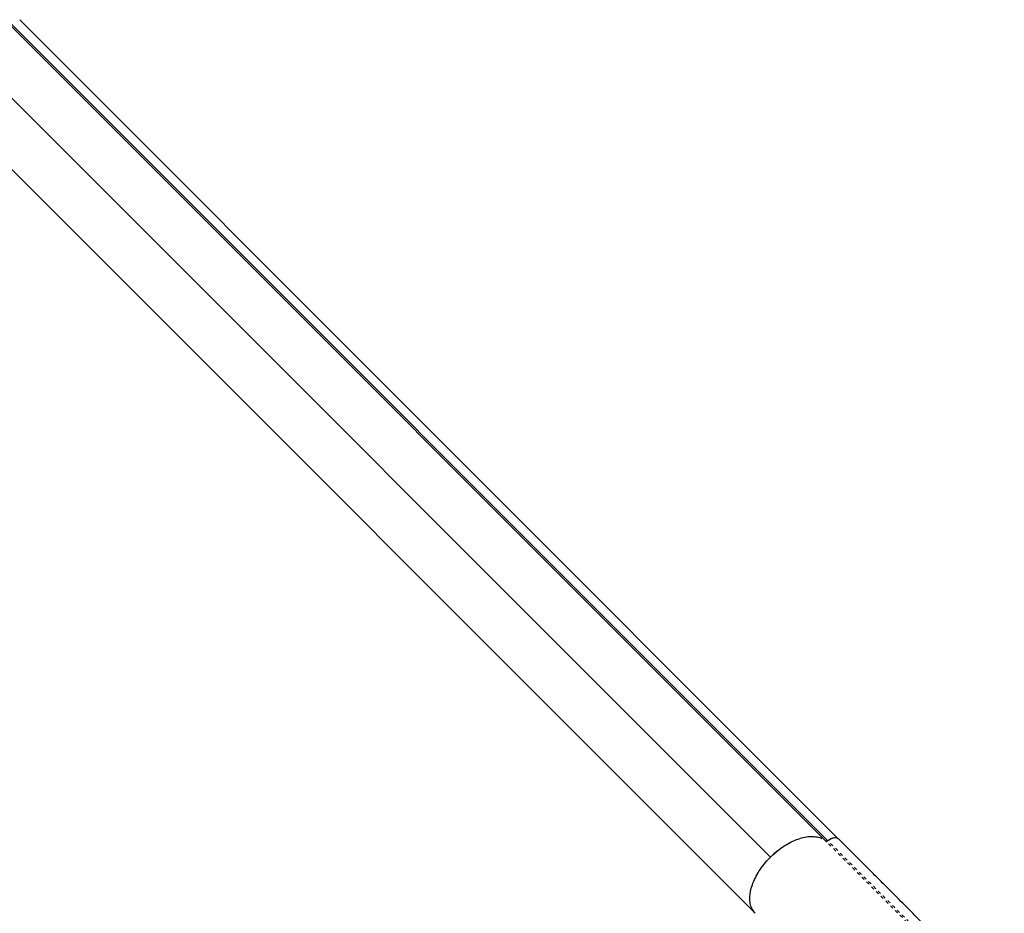
# Model space of a CAD drawing. Extents: x 1573 to 2159, y 1921 to 2538.
# Drawn here: x 1751 to 1781, y 2352 to 2379 of the extents above; entities that cross this region are included whole.
import ezdxf

# ---------------------------------------------------------------- set-up
doc = ezdxf.new("R2010")
doc.units = 0
doc.header["$LTSCALE"] = 0.125
doc.header["$MEASUREMENT"] = 0
doc.linetypes.add('PHANTOM', pattern=[0.5, 0.25, -0.05, 0.05, -0.05, 0.05, -0.05])
doc.layers.add('CONTOUR', color=7, linetype='CONTINUOUS')

msp = doc.modelspace()

# ---------------------------------------------------------------- linework, layer by layer
at = {"layer": 'CONTOUR', "linetype": 'Continuous', "lineweight": 25}
for p, q in [((1775.267, 2354.212), (1750.941, 2378.541)), ((1775.328, 2354.225), (1751.002, 2378.554)), ((1775.637, 2354.284), (1751.31, 2378.612)), ((1773.621, 2353.738), (1749.291, 2378.064)), ((1748.822, 2376.417), (1773.169, 2352.069)), ((1775.267, 2354.212), (1775.26, 2354.217)), ((1775.26, 2354.217), (1775.267, 2354.211)), ((1773.621, 2353.738), (1773.598, 2353.713)), ((1773.169, 2352.068), (1773.149, 2352.089))]:
    msp.add_line(p, q, dxfattribs=at)
for points, knots in [([(1773.149, 2352.089), (1773.121, 2352.127), (1773.062, 2352.205), (1773.015, 2352.355), (1773.001, 2352.527), (1773.022, 2352.714), (1773.077, 2352.916), (1773.165, 2353.121), (1773.284, 2353.329), (1773.428, 2353.528), (1773.596, 2353.718), (1773.781, 2353.89), (1773.98, 2354.042), (1774.184, 2354.166), (1774.392, 2354.262), (1774.593, 2354.326), (1774.786, 2354.356), (1774.966, 2354.349), (1775.087, 2354.321), (1775.142, 2354.291), (1775.15, 2354.287)], [0, 0, 0, 0, 0.057086, 0.115824, 0.172911, 0.231646, 0.288856, 0.347746, 0.404724, 0.463354, 0.52045, 0.579215, 0.636168, 0.694766, 0.751827, 0.810536, 0.867595, 0.926297, 0.989404, 1, 1, 1, 1]), ([(1775.328, 2354.225), (1775.322, 2354.221), (1775.311, 2354.213), (1775.293, 2354.207), (1775.277, 2354.206), (1775.27, 2354.21), (1775.267, 2354.212)], [0, 0, 0, 0, 0.253485, 0.506186, 0.782418, 1, 1, 1, 1]), ([(1775.267, 2354.211), (1775.271, 2354.209), (1775.278, 2354.204), (1775.293, 2354.205), (1775.31, 2354.211), (1775.321, 2354.219), (1775.327, 2354.224)], [0, 0, 0, 0, 0.247121, 0.494972, 0.733895, 1, 1, 1, 1]), ([(1775.327, 2354.224), (1775.355, 2354.244), (1775.411, 2354.285), (1775.498, 2354.317), (1775.573, 2354.32), (1775.619, 2354.306), (1775.633, 2354.288), (1775.634, 2354.286)], [0, 0, 0, 0, 0.243207, 0.486408, 0.729557, 0.972856, 1, 1, 1, 1]), ([(1775.417, 2354.282), (1775.417, 2354.282), (1775.387, 2354.272), (1775.357, 2354.248), (1775.328, 2354.225)], [0, 0, 0, 0, 0.003381, 1, 1, 1, 1]), ([(1796.099, 2343.256), (1795.934, 2343.256), (1795.617, 2343.256), (1795.158, 2343.256), (1794.736, 2343.256), (1794.355, 2343.26), (1794.016, 2343.266), (1793.715, 2343.273), (1793.451, 2343.282), (1793.22, 2343.291), (1792.92, 2343.304), (1792.537, 2343.325), (1792.059, 2343.358), (1791.658, 2343.394), (1791.341, 2343.426), (1791.119, 2343.452), (1790.919, 2343.477), (1790.742, 2343.5), (1790.584, 2343.523), (1790.435, 2343.545), (1790.28, 2343.57), (1790.111, 2343.598), (1789.925, 2343.632), (1789.722, 2343.67), (1789.419, 2343.732), (1789.033, 2343.821), (1788.669, 2343.917), (1788.409, 2343.993), (1788.248, 2344.042), (1788.102, 2344.088), (1787.975, 2344.13), (1787.868, 2344.166), (1787.772, 2344.2), (1787.674, 2344.235), (1787.571, 2344.273), (1787.459, 2344.315), (1787.342, 2344.361), (1787.214, 2344.412), (1787.044, 2344.482), (1786.845, 2344.569), (1786.624, 2344.67), (1786.419, 2344.769), (1786.229, 2344.864), (1786.026, 2344.97), (1785.803, 2345.092), (1785.554, 2345.234), (1785.287, 2345.395), (1784.996, 2345.578), (1784.678, 2345.79), (1784.349, 2346.02), (1784.022, 2346.26), (1783.772, 2346.452), (1783.598, 2346.589), (1783.495, 2346.671), (1783.402, 2346.747), (1783.322, 2346.812), (1783.259, 2346.863), (1783.201, 2346.911), (1783.136, 2346.966), (1783.048, 2347.039), (1782.937, 2347.133), (1782.722, 2347.317), (1782.413, 2347.589), (1782.017, 2347.949), (1781.628, 2348.315), (1781.243, 2348.686), (1780.86, 2349.062), (1780.414, 2349.506), (1779.907, 2350.015), (1779.339, 2350.583), (1778.777, 2351.145), (1778.352, 2351.57), (1778.063, 2351.859), (1777.902, 2352.02), (1777.732, 2352.19), (1777.544, 2352.379), (1777.33, 2352.592), (1777.096, 2352.826), (1776.844, 2353.078), (1776.573, 2353.349), (1776.28, 2353.642), (1775.965, 2353.957), (1775.747, 2354.175), (1775.635, 2354.287)], [0, 0, 0, 0, 0.017444, 0.033681, 0.048705, 0.062518, 0.075133, 0.086362, 0.09644, 0.105369, 0.113186, 0.131668, 0.151299, 0.172082, 0.182696, 0.192499, 0.201395, 0.209384, 0.216464, 0.223037, 0.230066, 0.238017, 0.24689, 0.256683, 0.267296, 0.29122, 0.314413, 0.323325, 0.332021, 0.339819, 0.346597, 0.352353, 0.357094, 0.362079, 0.368266, 0.373971, 0.380419, 0.387609, 0.395282, 0.408617, 0.42106, 0.432612, 0.443272, 0.453541, 0.467361, 0.481611, 0.496374, 0.513469, 0.531689, 0.551, 0.569795, 0.587157, 0.593164, 0.598979, 0.604341, 0.60876, 0.612225, 0.61478, 0.618293, 0.623087, 0.629161, 0.636517, 0.658283, 0.679302, 0.699563, 0.719286, 0.738732, 0.757905, 0.786348, 0.814765, 0.843044, 0.870635, 0.878584, 0.886468, 0.894678, 0.90411, 0.9148, 0.926746, 0.939161, 0.952695, 0.967345, 0.983114, 1, 1, 1, 1]), ([(1773.834, 2353.927), (1773.831, 2353.925), (1773.755, 2353.871), (1773.687, 2353.803), (1773.621, 2353.738)], [0, 0, 0, 0, 0.044519, 1, 1, 1, 1])]:
    msp.add_open_spline(points, degree=3, knots=knots, dxfattribs=at)
at = {"layer": 'CONTOUR', "linetype": 'PHANTOM', "lineweight": 18}
for points, knots in [([(1780.509, 2348.969), (1780.292, 2349.186), (1779.858, 2349.621), (1779.2, 2350.278), (1778.545, 2350.933), (1777.234, 2352.245), (1776.142, 2353.337), (1775.268, 2354.211)], [0, 0, 0, 0, 0.1249803, 0.2499831, 0.374986, 0.4999888, 1, 1, 1, 1]), ([(1780.569, 2348.981), (1780.352, 2349.198), (1779.917, 2349.633), (1779.259, 2350.291), (1778.604, 2350.946), (1777.293, 2352.257), (1776.2, 2353.349), (1775.327, 2354.223)], [0, 0, 0, 0, 0.1251265, 0.250095, 0.3750774, 0.5000613, 1, 1, 1, 1])]:
    msp.add_open_spline(points, degree=3, knots=knots, dxfattribs=at)

doc.saveas('drawing.dxf')
